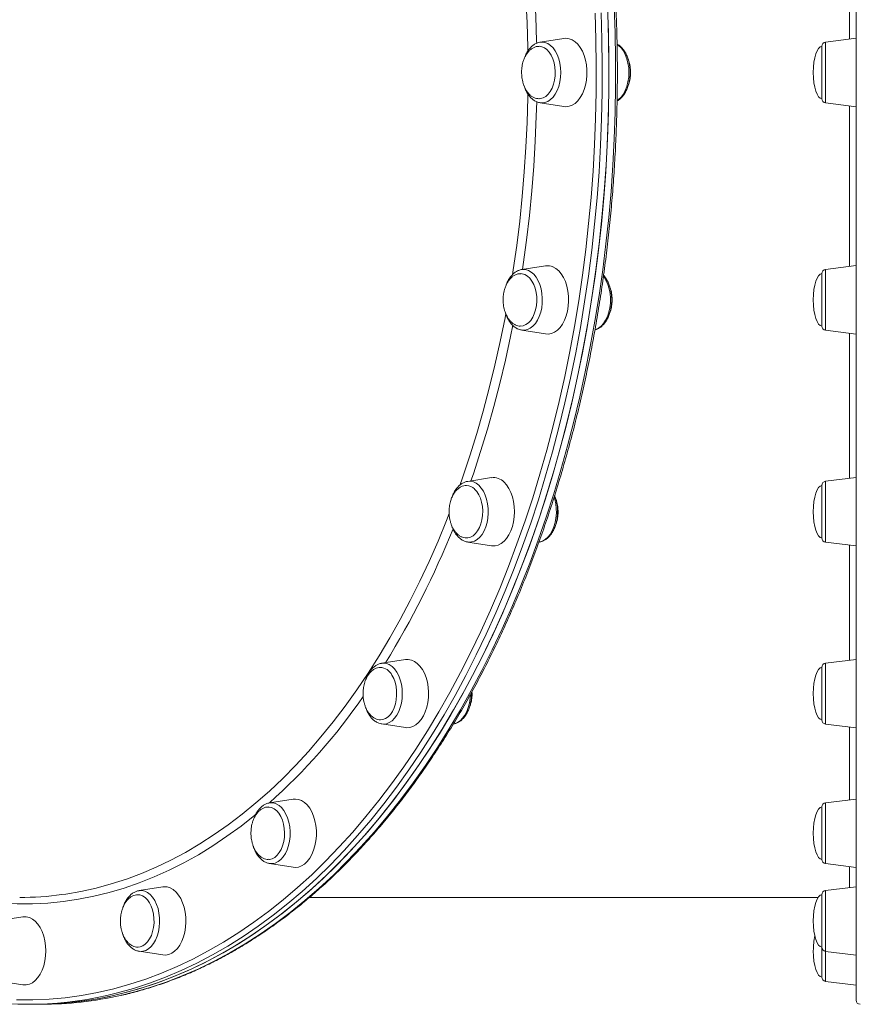
# Model space of a CAD drawing. Units: millimetres. Extents: x -12956 to 31486, y -5661 to 8434.
# Drawn here: x -3473 to -3079, y 1300 to 1760 of the extents above; entities that cross this region are included whole.
import ezdxf

# ---------------------------------------------------------------- set-up
doc = ezdxf.new("R2010")
doc.units = ezdxf.units.MM

msp = doc.modelspace()

# ---------------------------------------------------------------- linework, layer by layer
at = {"color": 7, "linetype": 'Continuous', "lineweight": 15}
for p, q in [((-3081.06, 1301.65), (-3081.06, 2169.65)), ((-3217.79, 1751.58), (-3228.9, 1749.83)), ((-3081.06, 1751.65), (-3095.31, 1749.9)), ((-3097.06, 1735.65), (-3097.06, 1747.92)), ((-3097.06, 1723.38), (-3097.06, 1735.65)), ((-3228.9, 1721.46), (-3217.79, 1719.72)), ((-3095.31, 1721.4), (-3081.06, 1719.65)), ((-3226.43, 1645.2), (-3237.54, 1643.46)), ((-3081.06, 1645.28), (-3095.31, 1643.53)), ((-3237.38, 1643.48), (-3237.54, 1643.46)), ((-3097.06, 1626.1), (-3097.06, 1641.54)), ((-3097.06, 1617.01), (-3097.06, 1626.1)), ((-3237.54, 1615.09), (-3226.43, 1613.35)), ((-3095.31, 1615.02), (-3081.06, 1613.28)), ((-3251.74, 1546.08), (-3262.85, 1544.34)), ((-3081.06, 1546.15), (-3095.31, 1544.4)), ((-3097.06, 1524.02), (-3097.06, 1542.42)), ((-3097.06, 1517.88), (-3097.06, 1524.02)), ((-3262.85, 1515.96), (-3251.74, 1514.22)), ((-3229.52, 1515.93), (-3229.28, 1515.97)), ((-3095.31, 1515.9), (-3081.06, 1514.15)), ((-3292, 1460.96), (-3303.12, 1459.21)), ((-3081.06, 1461.03), (-3095.31, 1459.28)), ((-3303.12, 1459.21), (-3303.23, 1459.2)), ((-3097.06, 1436.36), (-3097.06, 1457.3)), ((-3260.82, 1445.03), (-3260.87, 1445.93)), ((-3097.06, 1432.76), (-3097.06, 1436.36)), ((-3303.3, 1430.88), (-3303.12, 1430.84)), ((-3303.12, 1430.84), (-3292, 1429.1)), ((-3095.31, 1430.78), (-3081.06, 1429.03)), ((-3355.59, 1393.9), (-3355.84, 1393.85)), ((-3344.48, 1395.64), (-3355.59, 1393.9)), ((-3097.06, 1369.09), (-3097.06, 1391.98)), ((-3081.06, 1395.71), (-3095.31, 1393.96)), ((-3097.06, 1367.45), (-3097.06, 1369.09)), ((-3355.59, 1365.53), (-3344.48, 1363.79)), ((-3095.31, 1365.46), (-3081.06, 1363.71)), ((-3405.59, 1354.58), (-3416.7, 1352.84)), ((-3081.06, 1354.65), (-3095.31, 1352.91)), ((-3097.06, 1326.81), (-3097.06, 1350.92)), ((-3336.98, 1349.65), (-3098.83, 1349.65)), ((-3471.17, 1340.58), (-3482.28, 1338.84)), ((-3416.7, 1324.47), (-3405.59, 1322.73)), ((-3097.06, 1326.39), (-3097.06, 1326.81)), ((-3097.06, 1312.38), (-3097.06, 1326.39)), ((-3095.31, 1324.4), (-3081.06, 1322.65)), ((-3482.28, 1310.47), (-3471.17, 1308.72)), ((-3095.31, 1310.4), (-3081.06, 1308.65)), ((-3468.64, 1299.65), (-3465.49, 1299.65)), ((-3465.49, 1299.65), (-3462.34, 1299.65))]:
    msp.add_line(p, q, dxfattribs=at)
at = {"color": 8, "linetype": 'Continuous', "lineweight": 15}
for p, q in [((-3095.31, 1749.9), (-3095.31, 1721.4)), ((-3095.31, 1643.53), (-3095.31, 1615.02)), ((-3095.31, 1544.4), (-3095.31, 1515.9)), ((-3095.31, 1459.28), (-3095.31, 1430.78)), ((-3095.31, 1393.96), (-3095.31, 1365.46)), ((-3095.31, 1352.91), (-3095.31, 1324.4)), ((-3095.31, 1324.4), (-3095.31, 1310.4))]:
    msp.add_line(p, q, dxfattribs=at)
at = {"color": 8, "linetype": 'Continuous', "lineweight": 15, "flags": 128}
for points in [[(-3234.7, 1745.54), (-3234.73, 1747.31), (-3235.05, 1758.96), (-3235.6, 1770.58), (-3236.35, 1782.18), (-3237.33, 1793.73), (-3238.52, 1805.23), (-3239.92, 1816.66), (-3241.53, 1828.03), (-3241.89, 1830.37)], [(-3237.23, 1827.79), (-3236.08, 1819.77), (-3234.63, 1808.31), (-3233.39, 1796.79), (-3232.36, 1785.22), (-3231.55, 1773.6), (-3230.96, 1761.94), (-3230.58, 1750.26), (-3230.55, 1749.29)], [(-3425.37, 1303.8), (-3418.6, 1305.46), (-3411.08, 1307.65), (-3403.6, 1310.19), (-3396.17, 1313.07), (-3388.79, 1316.29), (-3381.47, 1319.86), (-3374.21, 1323.75), (-3367.03, 1327.98), (-3359.93, 1332.54), (-3352.9, 1337.43), (-3345.97, 1342.64), (-3339.13, 1348.16), (-3332.39, 1354), (-3325.75, 1360.15), (-3319.23, 1366.6), (-3312.82, 1373.35), (-3306.53, 1380.39), (-3300.36, 1387.72), (-3294.33, 1395.33), (-3288.44, 1403.21), (-3282.68, 1411.36), (-3277.07, 1419.78), (-3271.61, 1428.45), (-3266.3, 1437.37), (-3261.16, 1446.53), (-3256.17, 1455.92), (-3251.35, 1465.54), (-3246.7, 1475.38), (-3242.23, 1485.43), (-3237.93, 1495.68), (-3233.82, 1506.13), (-3229.89, 1516.76), (-3226.15, 1527.56), (-3222.6, 1538.54), (-3219.24, 1549.68), (-3216.08, 1560.96), (-3213.11, 1572.39), (-3210.35, 1583.94), (-3207.8, 1595.63), (-3205.45, 1607.42), (-3203.3, 1619.32), (-3201.37, 1631.31), (-3199.65, 1643.39), (-3198.14, 1655.54), (-3196.84, 1667.75), (-3195.76, 1680.02), (-3194.89, 1692.34), (-3194.24, 1704.69), (-3193.8, 1717.06), (-3193.59, 1729.45), (-3193.59, 1741.85), (-3193.8, 1754.24), (-3194.24, 1766.61)], [(-3474.02, 1301.69), (-3466.42, 1301.69), (-3458.81, 1302.05), (-3451.22, 1302.75), (-3443.64, 1303.8), (-3436.08, 1305.2), (-3428.55, 1306.95), (-3421.06, 1309.04), (-3413.6, 1311.48), (-3406.19, 1314.26), (-3398.83, 1317.38), (-3391.53, 1320.85), (-3384.29, 1324.64), (-3377.12, 1328.77), (-3370.03, 1333.23), (-3363.02, 1338.01), (-3356.09, 1343.11), (-3349.26, 1348.53), (-3342.53, 1354.27), (-3335.89, 1360.31), (-3329.37, 1366.66), (-3322.96, 1373.3), (-3316.67, 1380.24), (-3310.5, 1387.46), (-3304.47, 1394.97), (-3298.56, 1402.75), (-3292.8, 1410.8), (-3287.18, 1419.11), (-3281.7, 1427.68), (-3276.38, 1436.49), (-3271.22, 1445.55), (-3266.22, 1454.85), (-3261.38, 1464.37), (-3256.71, 1474.11), (-3252.21, 1484.06), (-3247.89, 1494.21), (-3243.75, 1504.56), (-3239.79, 1515.1), (-3236.02, 1525.81), (-3232.43, 1536.7), (-3229.04, 1547.74), (-3225.85, 1558.94), (-3222.85, 1570.28), (-3220.05, 1581.75), (-3217.46, 1593.35), (-3215.06, 1605.06), (-3212.88, 1616.88), (-3210.9, 1628.79), (-3209.13, 1640.8), (-3207.58, 1652.87), (-3206.23, 1665.02), (-3205.1, 1677.22), (-3204.19, 1689.47), (-3203.48, 1701.75), (-3203, 1714.07), (-3202.73, 1726.4), (-3202.67, 1738.73), (-3202.83, 1751.07), (-3203.21, 1763.39)], [(-3200.41, 1763.52), (-3200.03, 1751.14), (-3199.86, 1738.75), (-3199.92, 1726.35), (-3200.19, 1713.97), (-3200.68, 1701.6), (-3201.38, 1689.25), (-3202.31, 1676.95), (-3203.44, 1664.69), (-3204.79, 1652.49), (-3206.36, 1640.36), (-3208.13, 1628.3), (-3210.12, 1616.33), (-3212.31, 1604.46), (-3214.72, 1592.69), (-3217.32, 1581.04), (-3220.14, 1569.52), (-3223.15, 1558.12), (-3226.36, 1546.88), (-3229.76, 1535.78), (-3233.36, 1524.85), (-3237.15, 1514.08), (-3241.13, 1503.5), (-3245.29, 1493.1), (-3249.63, 1482.9), (-3254.15, 1472.9), (-3258.84, 1463.12), (-3263.7, 1453.55), (-3268.73, 1444.22), (-3273.91, 1435.12), (-3279.26, 1426.26), (-3284.76, 1417.65), (-3290.41, 1409.3), (-3296.2, 1401.21), (-3302.13, 1393.4), (-3308.19, 1385.86), (-3314.39, 1378.6), (-3320.71, 1371.63), (-3327.15, 1364.96), (-3333.7, 1358.58), (-3340.36, 1352.51), (-3347.13, 1346.75), (-3353.99, 1341.3), (-3360.95, 1336.18), (-3367.99, 1331.37), (-3375.12, 1326.89), (-3382.32, 1322.75), (-3389.59, 1318.93), (-3396.93, 1315.46), (-3404.32, 1312.32), (-3411.76, 1309.52), (-3419.25, 1307.07), (-3426.79, 1304.97), (-3431.72, 1303.78)], [(-3228.9, 1721.46), (-3228.06, 1721.4), (-3226.69, 1721.57), (-3225.35, 1722.1), (-3224.07, 1722.95), (-3222.9, 1724.12), (-3221.85, 1725.57), (-3220.95, 1727.27), (-3220.23, 1729.18), (-3219.7, 1731.25), (-3219.38, 1733.42), (-3219.27, 1735.65), (-3219.38, 1737.88), (-3219.7, 1740.05), (-3220.23, 1742.12), (-3220.95, 1744.03), (-3221.85, 1745.73), (-3222.9, 1747.18), (-3224.07, 1748.35), (-3225.35, 1749.2), (-3226.69, 1749.73), (-3228.06, 1749.9), (-3228.9, 1749.83)], [(-3192.88, 1722.44), (-3192.19, 1722.95), (-3191.02, 1724.12), (-3189.97, 1725.58), (-3189.07, 1727.28), (-3188.35, 1729.18), (-3187.83, 1731.25), (-3187.5, 1733.42), (-3187.4, 1735.65), (-3187.5, 1737.88), (-3187.83, 1740.06), (-3188.35, 1742.12), (-3189.07, 1744.03), (-3189.97, 1745.73), (-3191.02, 1747.18), (-3192.19, 1748.35), (-3192.9, 1748.87)], [(-3241.88, 1641.02), (-3241.53, 1643.27), (-3239.92, 1654.64), (-3238.52, 1666.07), (-3237.33, 1677.57), (-3236.35, 1689.12), (-3235.6, 1700.72), (-3235.05, 1712.34), (-3234.73, 1723.99), (-3234.7, 1725.7)], [(-3230.55, 1722.01), (-3230.74, 1715.19), (-3231.23, 1703.53), (-3231.93, 1691.89), (-3232.85, 1680.29), (-3233.98, 1668.74), (-3235.33, 1657.25), (-3236.89, 1645.84), (-3237.23, 1643.51)], [(-3237.54, 1615.09), (-3236.23, 1615.04), (-3234.87, 1615.34), (-3233.55, 1615.97), (-3232.3, 1616.93), (-3231.16, 1618.2), (-3230.16, 1619.74), (-3229.33, 1621.51), (-3228.67, 1623.48), (-3228.21, 1625.59), (-3227.96, 1627.79), (-3227.92, 1630.02), (-3228.1, 1632.24), (-3228.49, 1634.38), (-3229.09, 1636.4), (-3229.87, 1638.24), (-3230.81, 1639.87), (-3231.91, 1641.23), (-3233.12, 1642.29), (-3234.42, 1643.04), (-3235.78, 1643.45), (-3237.15, 1643.51), (-3237.38, 1643.48)], [(-3266.61, 1542.34), (-3265.31, 1546.03), (-3261.88, 1556.27), (-3258.63, 1566.67), (-3255.58, 1577.23), (-3252.73, 1587.93), (-3250.08, 1598.77), (-3247.64, 1609.74), (-3245.39, 1620.81), (-3245, 1622.89)], [(-3241.76, 1617.39), (-3242.82, 1612.11), (-3245.21, 1601.08), (-3247.81, 1590.17), (-3250.61, 1579.39), (-3253.6, 1568.75), (-3256.79, 1558.27), (-3260.17, 1547.94), (-3261.33, 1544.57)], [(-3262.85, 1515.96), (-3262.47, 1515.92), (-3261.09, 1515.98), (-3259.73, 1516.38), (-3258.43, 1517.13), (-3257.22, 1518.2), (-3256.13, 1519.56), (-3255.18, 1521.18), (-3254.4, 1523.02), (-3253.8, 1525.04), (-3253.41, 1527.19), (-3253.23, 1529.4), (-3253.27, 1531.64), (-3253.52, 1533.84), (-3253.98, 1535.95), (-3254.64, 1537.91), (-3255.48, 1539.69), (-3256.48, 1541.23), (-3257.61, 1542.49), (-3258.86, 1543.45), (-3260.18, 1544.09), (-3261.55, 1544.38), (-3262.85, 1544.34)], [(-3229.28, 1515.97), (-3229.21, 1515.98), (-3227.85, 1516.39), (-3226.55, 1517.13), (-3225.34, 1518.2), (-3224.25, 1519.56), (-3223.3, 1521.18), (-3222.52, 1523.03), (-3221.92, 1525.04), (-3221.53, 1527.19), (-3221.35, 1529.41), (-3221.39, 1531.64), (-3221.64, 1533.84), (-3222.1, 1535.95), (-3222.38, 1536.88)], [(-3452.85, 1350.98), (-3451.05, 1351.23), (-3443.9, 1352.46), (-3436.78, 1354.05), (-3429.69, 1355.97), (-3422.64, 1358.25), (-3415.63, 1360.87), (-3408.68, 1363.83), (-3401.79, 1367.13), (-3394.96, 1370.76), (-3388.2, 1374.73), (-3381.52, 1379.03), (-3374.92, 1383.66), (-3368.41, 1388.6), (-3361.99, 1393.86), (-3355.68, 1399.44), (-3349.47, 1405.32), (-3343.38, 1411.5), (-3337.4, 1417.98), (-3331.55, 1424.75), (-3325.83, 1431.8), (-3320.23, 1439.13), (-3314.78, 1446.73), (-3309.48, 1454.59), (-3304.32, 1462.71), (-3299.31, 1471.08), (-3294.46, 1479.68), (-3289.78, 1488.53), (-3285.26, 1497.6), (-3280.91, 1506.88), (-3276.74, 1516.38), (-3272.75, 1526.07), (-3271.49, 1529.26)], [(-3303.12, 1430.84), (-3302.27, 1430.78), (-3300.9, 1430.95), (-3299.56, 1431.48), (-3298.28, 1432.33), (-3297.11, 1433.5), (-3296.06, 1434.95), (-3295.16, 1436.65), (-3294.44, 1438.56), (-3293.92, 1440.63), (-3293.59, 1442.8), (-3293.49, 1445.03), (-3293.59, 1447.26), (-3293.92, 1449.43), (-3294.44, 1451.5), (-3295.16, 1453.41), (-3296.06, 1455.11), (-3297.11, 1456.56), (-3298.28, 1457.73), (-3299.56, 1458.58), (-3300.9, 1459.1), (-3302.27, 1459.28), (-3303.12, 1459.21)], [(-3355.59, 1365.53), (-3354.29, 1365.48), (-3352.92, 1365.77), (-3351.6, 1366.41), (-3350.35, 1367.37), (-3349.22, 1368.64), (-3348.22, 1370.18), (-3347.38, 1371.95), (-3346.72, 1373.92), (-3346.26, 1376.03), (-3346.01, 1378.22), (-3345.97, 1380.46), (-3346.15, 1382.68), (-3346.54, 1384.82), (-3347.14, 1386.84), (-3347.92, 1388.68), (-3348.87, 1390.3), (-3349.96, 1391.67), (-3351.17, 1392.73), (-3352.47, 1393.48), (-3353.83, 1393.89), (-3355.21, 1393.95), (-3355.59, 1393.9)], [(-3361.94, 1388.56), (-3362.47, 1388.12), (-3368.96, 1383.03), (-3375.54, 1378.25), (-3382.21, 1373.8), (-3388.95, 1369.67), (-3395.77, 1365.87), (-3402.66, 1362.41), (-3409.6, 1359.28), (-3416.6, 1356.5), (-3423.65, 1354.05), (-3430.75, 1351.96), (-3437.87, 1350.2), (-3445.03, 1348.8), (-3452.21, 1347.75), (-3459.41, 1347.05), (-3466.61, 1346.69), (-3473.82, 1346.69), (-3481.03, 1347.05), (-3488.23, 1347.75), (-3495.41, 1348.8), (-3499.94, 1349.65)], [(-3416.7, 1324.47), (-3416.32, 1324.42), (-3414.94, 1324.48), (-3413.58, 1324.89), (-3412.28, 1325.64), (-3411.07, 1326.7), (-3409.98, 1328.06), (-3409.03, 1329.69), (-3408.25, 1331.53), (-3407.65, 1333.55), (-3407.26, 1335.69), (-3407.08, 1337.91), (-3407.12, 1340.14), (-3407.37, 1342.34), (-3407.83, 1344.45), (-3408.49, 1346.42), (-3409.33, 1348.19), (-3410.33, 1349.73), (-3411.46, 1351), (-3412.71, 1351.96), (-3414.03, 1352.59), (-3415.4, 1352.89), (-3416.7, 1352.84)]]:
    msp.add_lwpolyline(points, dxfattribs=at)
at = {"color": 7, "linetype": 'Continuous', "lineweight": 15, "flags": 128}
for points in [[(-3465.49, 1299.65), (-3459.76, 1299.75), (-3452.13, 1300.19), (-3444.5, 1300.98), (-3436.89, 1302.13), (-3429.31, 1303.62), (-3421.75, 1305.46), (-3414.23, 1307.65), (-3406.75, 1310.19), (-3399.32, 1313.07), (-3391.94, 1316.29), (-3384.62, 1319.86), (-3377.36, 1323.75), (-3370.18, 1327.98), (-3363.08, 1332.54), (-3356.05, 1337.43), (-3349.12, 1342.64), (-3342.28, 1348.16), (-3335.54, 1354), (-3328.9, 1360.15), (-3322.38, 1366.6), (-3315.97, 1373.35), (-3309.68, 1380.39), (-3303.51, 1387.72), (-3297.48, 1395.33), (-3291.59, 1403.21), (-3285.83, 1411.36), (-3280.22, 1419.78), (-3274.76, 1428.45), (-3269.45, 1437.37), (-3264.3, 1446.53), (-3259.32, 1455.92), (-3254.5, 1465.54), (-3249.85, 1475.38), (-3245.38, 1485.43), (-3241.08, 1495.68), (-3236.97, 1506.13), (-3233.04, 1516.76), (-3229.3, 1527.56), (-3225.74, 1538.54), (-3222.39, 1549.68), (-3219.23, 1560.96), (-3216.26, 1572.39), (-3213.5, 1583.94), (-3210.95, 1595.63), (-3208.6, 1607.42), (-3206.45, 1619.32), (-3204.52, 1631.31), (-3202.8, 1643.39), (-3201.29, 1655.54), (-3199.99, 1667.75), (-3198.91, 1680.02), (-3198.04, 1692.34), (-3197.39, 1704.69), (-3196.95, 1717.06), (-3196.74, 1729.45), (-3196.74, 1741.85), (-3196.95, 1754.24), (-3197.39, 1766.61)], [(-3197.26, 1763.52), (-3196.88, 1751.14), (-3196.72, 1738.75), (-3196.77, 1726.35), (-3197.04, 1713.97), (-3197.53, 1701.6), (-3198.23, 1689.25), (-3199.16, 1676.95), (-3200.29, 1664.69), (-3201.64, 1652.49), (-3203.21, 1640.36), (-3204.98, 1628.3), (-3206.97, 1616.33), (-3209.16, 1604.46), (-3211.57, 1592.69), (-3214.18, 1581.04), (-3216.99, 1569.52), (-3220, 1558.12), (-3223.21, 1546.88), (-3226.61, 1535.78), (-3230.21, 1524.85), (-3234, 1514.08), (-3237.98, 1503.5), (-3242.14, 1493.1), (-3246.48, 1482.9), (-3251, 1472.9), (-3255.69, 1463.12), (-3260.55, 1453.55), (-3265.58, 1444.22), (-3270.77, 1435.12), (-3276.11, 1426.26), (-3281.61, 1417.65), (-3287.26, 1409.3), (-3293.05, 1401.21), (-3298.98, 1393.4), (-3305.04, 1385.86), (-3311.24, 1378.6), (-3317.56, 1371.63), (-3324, 1364.96), (-3330.55, 1358.58), (-3337.21, 1352.51), (-3343.98, 1346.75), (-3350.84, 1341.3), (-3357.8, 1336.18), (-3364.84, 1331.37), (-3371.97, 1326.89), (-3379.17, 1322.75), (-3386.44, 1318.93), (-3393.78, 1315.46), (-3401.17, 1312.32), (-3408.61, 1309.52), (-3416.11, 1307.07), (-3423.64, 1304.97), (-3431.2, 1303.21), (-3438.79, 1301.81), (-3446.41, 1300.75), (-3454.04, 1300.05), (-3461.67, 1299.69), (-3465.49, 1299.65)], [(-3217.79, 1751.58), (-3216.84, 1751.65), (-3215.37, 1751.47), (-3213.94, 1750.94), (-3212.57, 1750.07), (-3211.29, 1748.87), (-3210.14, 1747.38), (-3209.13, 1745.63), (-3208.3, 1743.65), (-3207.66, 1741.5), (-3207.23, 1739.21), (-3207.01, 1736.85), (-3207.01, 1734.45), (-3207.23, 1732.09), (-3207.66, 1729.8), (-3208.3, 1727.65), (-3209.13, 1725.67), (-3210.14, 1723.92), (-3211.29, 1722.43), (-3212.57, 1721.23), (-3213.94, 1720.36), (-3215.37, 1719.83), (-3216.84, 1719.65), (-3217.79, 1719.72)], [(-3229.44, 1747.92), (-3228.16, 1747.74), (-3226.92, 1747.22), (-3225.76, 1746.36), (-3224.69, 1745.19), (-3223.77, 1743.75), (-3223, 1742.08), (-3222.43, 1740.22), (-3222.05, 1738.23), (-3221.89, 1736.17), (-3221.94, 1734.09), (-3222.21, 1732.06), (-3222.69, 1730.13), (-3223.36, 1728.36), (-3224.21, 1726.79), (-3225.21, 1725.49), (-3226.33, 1724.47), (-3227.54, 1723.78), (-3228.8, 1723.43), (-3229.24, 1723.39)], [(-3236.12, 1641.12), (-3234.91, 1640.42), (-3233.8, 1639.39), (-3232.81, 1638.07), (-3231.97, 1636.5), (-3231.3, 1634.72), (-3230.83, 1632.78), (-3230.57, 1630.75), (-3230.52, 1628.67), (-3230.7, 1626.61), (-3231.08, 1624.62), (-3231.67, 1622.77), (-3232.44, 1621.11), (-3233.37, 1619.68), (-3234.44, 1618.52), (-3235.61, 1617.68), (-3236.85, 1617.17), (-3238.08, 1617.01)], [(-3237.92, 1641.54), (-3237.38, 1641.49), (-3236.12, 1641.12)], [(-3222.93, 1644.73), (-3221.53, 1643.94), (-3220.23, 1642.82), (-3219.04, 1641.4), (-3218, 1639.71), (-3217.13, 1637.79), (-3216.44, 1635.67), (-3215.95, 1633.42), (-3215.68, 1631.07), (-3215.62, 1628.68), (-3215.79, 1626.3), (-3216.17, 1623.99), (-3216.76, 1621.8), (-3217.54, 1619.77), (-3218.5, 1617.96), (-3219.62, 1616.4), (-3220.87, 1615.13), (-3222.22, 1614.17), (-3223.64, 1613.55), (-3225.11, 1613.29), (-3226.43, 1613.35)], [(-3203.23, 1615.26), (-3202.99, 1615.34), (-3201.67, 1615.97), (-3200.42, 1616.94), (-3199.29, 1618.2), (-3198.29, 1619.74), (-3197.45, 1621.52), (-3196.79, 1623.48), (-3196.33, 1625.59), (-3196.08, 1627.79), (-3196.04, 1630.02), (-3196.22, 1632.24), (-3196.61, 1634.38), (-3197.21, 1636.4), (-3197.99, 1638.25), (-3198.94, 1639.87), (-3199.27, 1640.33)], [(-3245.86, 1544.01), (-3244.64, 1542.66), (-3243.56, 1541.03), (-3242.64, 1539.16), (-3241.9, 1537.09), (-3241.37, 1534.87), (-3241.04, 1532.53), (-3240.93, 1530.15), (-3241.04, 1527.77), (-3241.37, 1525.43), (-3241.9, 1523.21), (-3242.64, 1521.14), (-3243.56, 1519.27), (-3244.64, 1517.64), (-3245.86, 1516.29), (-3247.19, 1515.26), (-3248.6, 1514.55), (-3250.05, 1514.19), (-3251.53, 1514.19), (-3251.74, 1514.22)], [(-3259.61, 1540.77), (-3258.56, 1539.58), (-3257.64, 1538.12), (-3256.89, 1536.43), (-3256.33, 1534.56), (-3255.97, 1532.56), (-3255.83, 1530.5), (-3255.9, 1528.42), (-3256.19, 1526.39), (-3256.69, 1524.47), (-3257.37, 1522.72), (-3258.23, 1521.18), (-3259.24, 1519.89), (-3260.37, 1518.9), (-3261.59, 1518.24), (-3262.85, 1517.91), (-3263.58, 1517.89)], [(-3292, 1460.96), (-3290.69, 1461.02), (-3289.22, 1460.75), (-3287.8, 1460.13), (-3286.45, 1459.18), (-3285.2, 1457.9), (-3284.08, 1456.34)], [(-3284.08, 1456.34), (-3283.12, 1454.53), (-3282.34, 1452.51), (-3281.75, 1450.31), (-3281.36, 1448), (-3281.2, 1445.63), (-3281.25, 1443.24), (-3281.53, 1440.89), (-3282.02, 1438.63), (-3282.7, 1436.52), (-3283.58, 1434.59), (-3284.62, 1432.9), (-3285.81, 1431.48), (-3287.11, 1430.36), (-3288.5, 1429.57), (-3289.95, 1429.13), (-3291.43, 1429.04), (-3292, 1429.1)], [(-3298.31, 1453.7), (-3297.48, 1452.11), (-3296.83, 1450.32), (-3296.38, 1448.37), (-3296.14, 1446.33), (-3296.11, 1444.25), (-3296.3, 1442.19), (-3296.7, 1440.22), (-3297.3, 1438.38), (-3298.09, 1436.73), (-3299.03, 1435.32), (-3300.11, 1434.2), (-3301.29, 1433.38), (-3302.53, 1432.9), (-3303.62, 1432.76)], [(-3269.43, 1430.86), (-3269.02, 1430.96), (-3267.68, 1431.48), (-3266.4, 1432.33), (-3265.23, 1433.5), (-3264.18, 1434.95), (-3263.28, 1436.65), (-3262.56, 1438.56), (-3262.04, 1440.63), (-3261.71, 1442.8), (-3261.62, 1444.37)], [(-3356.18, 1391.98), (-3355.92, 1391.97), (-3354.64, 1391.74), (-3353.41, 1391.16), (-3352.26, 1390.25), (-3351.21, 1389.04), (-3350.31, 1387.55), (-3349.58, 1385.85)], [(-3344.48, 1395.64), (-3343.53, 1395.71), (-3342.06, 1395.54), (-3340.62, 1395), (-3339.25, 1394.13), (-3337.98, 1392.93), (-3336.82, 1391.44), (-3335.82, 1389.69), (-3334.99, 1387.71)], [(-3334.99, 1387.71), (-3334.35, 1385.56), (-3333.92, 1383.27), (-3333.7, 1380.91), (-3333.7, 1378.52), (-3333.92, 1376.15), (-3334.35, 1373.87), (-3334.99, 1371.71), (-3335.82, 1369.74), (-3336.82, 1367.99), (-3337.98, 1366.49), (-3339.25, 1365.3), (-3340.62, 1364.42), (-3342.06, 1363.89), (-3343.53, 1363.71), (-3344.48, 1363.79)], [(-3349.58, 1385.85), (-3349.04, 1383.96), (-3348.7, 1381.96), (-3348.57, 1379.89), (-3348.66, 1377.81), (-3348.96, 1375.79), (-3349.48, 1373.88), (-3350.18, 1372.14), (-3351.05, 1370.62), (-3352.07, 1369.36), (-3353.21, 1368.4), (-3354.43, 1367.76), (-3355.7, 1367.47), (-3355.97, 1367.45)], [(-3355.71, 1365.55), (-3355.67, 1365.54), (-3355.59, 1365.53)], [(-3405.59, 1354.58), (-3405.01, 1354.64), (-3403.54, 1354.55), (-3402.09, 1354.11), (-3400.7, 1353.32), (-3399.39, 1352.2), (-3398.21, 1350.78), (-3397.16, 1349.09), (-3396.29, 1347.17), (-3395.6, 1345.05), (-3395.11, 1342.8)], [(-3417.05, 1350.92), (-3416.33, 1350.83), (-3415.08, 1350.41), (-3413.88, 1349.65), (-3412.79, 1348.57), (-3411.82, 1347.2), (-3411, 1345.6), (-3410.37, 1343.79), (-3409.93, 1341.83)], [(-3409.93, 1341.83), (-3409.71, 1339.78), (-3409.7, 1337.7), (-3409.91, 1335.65), (-3410.33, 1333.68), (-3410.94, 1331.86), (-3411.74, 1330.23), (-3412.7, 1328.84), (-3413.79, 1327.74), (-3414.97, 1326.95), (-3416.22, 1326.5), (-3417.1, 1326.39)], [(-3395.11, 1342.8), (-3394.84, 1340.45), (-3394.78, 1338.06), (-3394.95, 1335.68), (-3395.33, 1333.37), (-3395.92, 1331.18), (-3396.7, 1329.15), (-3397.67, 1327.34), (-3398.78, 1325.78), (-3400.03, 1324.51), (-3401.38, 1323.55), (-3402.81, 1322.93), (-3404.27, 1322.67), (-3405.59, 1322.73)], [(-3471.17, 1340.58), (-3470.96, 1340.61), (-3469.48, 1340.61), (-3468.02, 1340.25), (-3466.61, 1339.54), (-3465.29, 1338.51), (-3464.07, 1337.16), (-3462.99, 1335.53), (-3462.07, 1333.66), (-3461.33, 1331.59), (-3460.79, 1329.37), (-3460.46, 1327.04), (-3460.35, 1324.65)], [(-3460.35, 1324.65), (-3460.46, 1322.27), (-3460.79, 1319.93), (-3461.33, 1317.71), (-3462.07, 1315.64), (-3462.99, 1313.77), (-3464.07, 1312.14), (-3465.29, 1310.79), (-3466.61, 1309.76), (-3468.02, 1309.05), (-3469.48, 1308.7), (-3470.96, 1308.7), (-3471.17, 1308.72)]]:
    msp.add_lwpolyline(points, dxfattribs=at)
at = {"color": 7, "linetype": 'Continuous', "lineweight": 15}
for centre, radius, start, end in [((-3095.06, 1747.92), 2, 97.0001, 180.0001), ((-3095.06, 1723.38), 2, 180.0001, 263.0001), ((-3225.47, 1639.03), 6.24, 65.8988, 98.775), ((-3095.06, 1641.54), 2, 97.0001, 180.0001), ((-3095.06, 1617.01), 2, 180.0001, 263.0001), ((-3250.86, 1539.17), 6.96, 43.9964, 97.2247), ((-3095.06, 1542.42), 2, 97.0001, 180.0001), ((-3263.51, 1536.97), 5.45, 44.2544, 88.2562), ((-3095.06, 1517.88), 2, 180.0001, 263.0001), ((-3304.15, 1450.75), 6.54, 26.7832, 87.3696), ((-3095.06, 1457.3), 2, 97.0001, 180.0001), ((-3095.06, 1432.76), 2, 180.0001, 263.0001), ((-3095.06, 1391.98), 2, 97.0001, 180.0001), ((-3095.06, 1367.45), 2, 180.0001, 263.0001), ((-3472.6, 1497.12), 147.47, 270.0096, 277.6984), ((-3095.06, 1350.92), 2, 97.0001, 180.0001), ((-3095.06, 1326.39), 2, 180.0001, 263.0001), ((-3095.06, 1312.38), 2, 180.0001, 263.0001), ((-3468.64, 1466.99), 167.33, 257.1136, 282.7486), ((-3462.49, 1467.92), 168.27, 270.049, 282.7436), ((-3079.06, 1301.65), 2, 180.0001, 270.0001)]:
    msp.add_arc(centre, radius, start, end, dxfattribs=at)
at = {"color": 8, "linetype": 'Continuous', "lineweight": 15}
for centre, radius, start, end in [((-3651.17, 1675.04), 410.92, 328.3627, 338.1642), ((-3543.77, 1604.1), 282.07, 311.8196, 325.3529)]:
    msp.add_arc(centre, radius, start, end, dxfattribs=at)
at = {"color": 7, "linetype": 'Continuous', "lineweight": 15}
for centre, major_axis, start_param, end_param in [((-3097.06, 1735.65), (0, 12.27), 0, 1.570796), ((-3097.06, 1735.65), (0, -12.27), 4.712389, 6.283185), ((-3097.06, 1629.28), (0, 12.27), 0, 1.570796), ((-3097.06, 1629.28), (0, -12.27), 4.712389, 6.283185), ((-3097.06, 1530.15), (0, 12.27), 0, 1.570796), ((-3097.06, 1530.15), (0, -12.27), 4.712389, 6.283185), ((-3097.06, 1445.03), (0, 12.27), 0, 1.570796), ((-3097.06, 1445.03), (0, -12.27), 4.712389, 6.283185), ((-3097.06, 1379.71), (0, 12.27), 0, 1.570796), ((-3097.06, 1379.71), (0, -12.27), 4.712389, 6.283185), ((-3097.06, 1338.65), (0, 12.27), 0, 1.570796), ((-3097.06, 1338.65), (0, -12.27), 4.712389, 6.283185), ((-3097.06, 1324.65), (0, 12.27), 0.963243, 1.570796), ((-3097.06, 1324.65), (0, -12.27), 4.712389, 6.283185)]:
    msp.add_ellipse(centre, major_axis=major_axis, ratio=0.326105, start_param=start_param, end_param=end_param, dxfattribs=at)
for points, knots in [([(-3425.1, 1303.83), (-3424.96, 1303.86), (-3422.42, 1304.38), (-3417.5, 1305.69), (-3410.35, 1307.77), (-3403.24, 1310.19), (-3396.18, 1312.91), (-3389.16, 1315.95), (-3382.2, 1319.28), (-3375.29, 1322.92), (-3368.45, 1326.86), (-3361.67, 1331.1), (-3354.97, 1335.63), (-3348.35, 1340.45), (-3341.8, 1345.56), (-3335.35, 1350.95), (-3328.99, 1356.62), (-3322.72, 1362.56), (-3316.56, 1368.78), (-3310.5, 1375.26), (-3304.56, 1382), (-3298.73, 1389), (-3293.01, 1396.26), (-3287.42, 1403.75), (-3281.96, 1411.49), (-3276.63, 1419.47), (-3271.44, 1427.67), (-3266.38, 1436.09), (-3261.47, 1444.74), (-3256.7, 1453.59), (-3252.08, 1462.65), (-3247.61, 1471.9), (-3243.31, 1481.35), (-3239.15, 1490.98), (-3235.17, 1500.79), (-3231.34, 1510.76), (-3227.69, 1520.9), (-3224.2, 1531.2), (-3220.89, 1541.64), (-3217.75, 1552.22), (-3214.79, 1562.94), (-3212, 1573.78), (-3209.4, 1584.74), (-3206.99, 1595.8), (-3204.75, 1606.97), (-3202.71, 1618.23), (-3200.85, 1629.58), (-3199.18, 1641), (-3197.7, 1652.49), (-3196.42, 1664.04), (-3195.32, 1675.64), (-3194.42, 1687.29), (-3193.71, 1698.97), (-3193.2, 1710.68), (-3192.88, 1722.4), (-3192.76, 1734.14), (-3192.83, 1745.88), (-3193.1, 1757.6), (-3193.56, 1769.32), (-3194.22, 1781.01), (-3195.07, 1792.66), (-3196.12, 1804.28), (-3197.35, 1815.84), (-3198.78, 1827.35), (-3200.4, 1838.79), (-3202.21, 1850.16), (-3204.21, 1861.44), (-3206.39, 1872.63), (-3208.76, 1883.73), (-3211.32, 1894.71), (-3214.05, 1905.58), (-3216.97, 1916.33), (-3220.06, 1926.95), (-3223.33, 1937.43), (-3226.77, 1947.76), (-3230.38, 1957.94), (-3234.17, 1967.96), (-3238.11, 1977.81), (-3242.22, 1987.49), (-3246.49, 1996.99), (-3250.92, 2006.29), (-3255.5, 2015.4), (-3260.23, 2024.31), (-3265.1, 2033), (-3270.12, 2041.49), (-3275.28, 2049.75), (-3280.58, 2057.78), (-3286.01, 2065.58), (-3291.57, 2073.14), (-3297.25, 2080.46), (-3303.05, 2087.53), (-3308.97, 2094.34), (-3315, 2100.89), (-3321.14, 2107.18), (-3327.38, 2113.19), (-3333.72, 2118.94), (-3340.15, 2124.4), (-3346.68, 2129.58), (-3353.28, 2134.48), (-3359.97, 2139.08), (-3366.73, 2143.4), (-3373.56, 2147.41), (-3380.46, 2151.13), (-3387.41, 2154.55), (-3394.42, 2157.66), (-3401.48, 2160.46), (-3408.58, 2162.96), (-3415.72, 2165.13), (-3421.33, 2166.64), (-3424.56, 2167.33), (-3425.4, 2167.51)], [0, 0, 0, 0, 0.000553, 0.009923, 0.019294, 0.028667, 0.038043, 0.047421, 0.056801, 0.066184, 0.075569, 0.084957, 0.094347, 0.103739, 0.113132, 0.122528, 0.131925, 0.141323, 0.150723, 0.160123, 0.169524, 0.178926, 0.188329, 0.197732, 0.207136, 0.216539, 0.225943, 0.235347, 0.244751, 0.254155, 0.263559, 0.272962, 0.282366, 0.291769, 0.301172, 0.310575, 0.319978, 0.329381, 0.338783, 0.348185, 0.357587, 0.366989, 0.37639, 0.385792, 0.395193, 0.404594, 0.413995, 0.423396, 0.432796, 0.442197, 0.451597, 0.460997, 0.470398, 0.479798, 0.489198, 0.498598, 0.507999, 0.517399, 0.526799, 0.536199, 0.5456, 0.555, 0.5644, 0.573801, 0.583202, 0.592602, 0.602003, 0.611404, 0.620806, 0.630207, 0.639609, 0.649011, 0.658413, 0.667815, 0.677218, 0.68662, 0.696023, 0.705427, 0.71483, 0.724234, 0.733638, 0.743042, 0.752446, 0.761851, 0.771255, 0.78066, 0.790065, 0.799469, 0.808874, 0.818278, 0.827682, 0.837086, 0.846489, 0.855892, 0.865293, 0.874694, 0.884094, 0.893492, 0.902889, 0.912284, 0.921677, 0.931069, 0.940458, 0.949845, 0.959229, 0.968611, 0.97799, 0.987367, 0.996742, 1, 1, 1, 1]), ([(-3229.54, 1747.88), (-3229.74, 1747.88), (-3230.38, 1747.9), (-3231.47, 1747.58), (-3232.72, 1746.95), (-3233.85, 1746.04), (-3234.86, 1744.92), (-3235.73, 1743.59), (-3236.44, 1742.1), (-3236.97, 1740.59), (-3237.3, 1739.21), (-3237.51, 1737.91), (-3237.62, 1736.75), (-3237.63, 1735.97), (-3237.63, 1735.65)], [0, 0, 0, 0, 0.0447, 0.145409, 0.249198, 0.344987, 0.4418, 0.539401, 0.636888, 0.731426, 0.810721, 0.873553, 0.947433, 1, 1, 1, 1]), ([(-3229.02, 1749.79), (-3229.41, 1749.71), (-3230.28, 1749.54), (-3231.55, 1748.9), (-3232.81, 1747.98), (-3233.97, 1746.78), (-3234.99, 1745.32), (-3235.82, 1743.77), (-3236.22, 1742.63), (-3236.39, 1742.13)], [0, 0, 0, 0, 0.11892, 0.262996, 0.410064, 0.561254, 0.716116, 0.873214, 1, 1, 1, 1]), ([(-3192.92, 1722.34), (-3192.85, 1722.37), (-3192.33, 1722.61), (-3191.43, 1723.34), (-3190.27, 1724.52), (-3189.25, 1725.98), (-3188.37, 1727.66), (-3187.68, 1729.52), (-3187.18, 1731.51), (-3186.87, 1733.6), (-3186.78, 1735.73), (-3186.89, 1737.86), (-3187.2, 1739.94), (-3187.72, 1741.93), (-3188.44, 1743.8), (-3189.34, 1745.49), (-3190.43, 1746.97), (-3191.62, 1748.17), (-3192.52, 1748.72), (-3192.94, 1748.98)], [0, 0, 0, 0, 0.008634, 0.067103, 0.127212, 0.18878, 0.251237, 0.314002, 0.376708, 0.439298, 0.501814, 0.564344, 0.626974, 0.689797, 0.752917, 0.816395, 0.880182, 0.943839, 1, 1, 1, 1]), ([(-3186.61, 1735.65), (-3186.63, 1736.36), (-3186.66, 1737.35), (-3186.87, 1738.78), (-3187.12, 1739.98), (-3187.41, 1741.05), (-3187.66, 1741.63), (-3187.72, 1741.79)], [0, 0, 0, 0, 0.330289, 0.463516, 0.684625, 0.914444, 1, 1, 1, 1]), ([(-3237.63, 1735.65), (-3237.61, 1734.94), (-3237.58, 1733.95), (-3237.37, 1732.52), (-3237.13, 1731.32), (-3236.72, 1729.95), (-3236.17, 1728.58), (-3235.46, 1727.27), (-3234.61, 1726.08), (-3233.63, 1725.05), (-3232.52, 1724.23), (-3231.32, 1723.67), (-3230.2, 1723.38), (-3229.49, 1723.41), (-3229.2, 1723.42)], [0, 0, 0, 0, 0.111611, 0.156632, 0.231349, 0.30901, 0.392153, 0.478656, 0.567546, 0.658104, 0.749921, 0.842874, 0.937109, 1, 1, 1, 1]), ([(-3187.71, 1729.56), (-3187.55, 1729.97), (-3187.24, 1730.82), (-3186.94, 1732.1), (-3186.73, 1733.39), (-3186.62, 1734.55), (-3186.61, 1735.33), (-3186.61, 1735.65)], [0, 0, 0, 0, 0.218777, 0.44943, 0.632193, 0.847095, 1, 1, 1, 1]), ([(-3236.52, 1729.51), (-3236.51, 1729.47), (-3236.33, 1728.77), (-3235.79, 1727.52), (-3234.9, 1725.81), (-3233.81, 1724.33), (-3232.57, 1723.1), (-3231.19, 1722.19), (-3229.92, 1721.64), (-3229.11, 1721.53), (-3228.82, 1721.49)], [0, 0, 0, 0, 0.00885, 0.16026, 0.312528, 0.465538, 0.618234, 0.768812, 0.915291, 1, 1, 1, 1]), ([(-3237.89, 1641.5), (-3238.18, 1641.51), (-3238.92, 1641.54), (-3240.1, 1641.21), (-3241.35, 1640.58), (-3242.49, 1639.67), (-3243.49, 1638.54), (-3244.36, 1637.21), (-3245.08, 1635.73), (-3245.6, 1634.22), (-3245.93, 1632.83), (-3246.14, 1631.54), (-3246.25, 1630.38), (-3246.26, 1629.6), (-3246.27, 1629.28)], [0, 0, 0, 0, 0.064381, 0.163015, 0.264666, 0.358482, 0.4533, 0.548891, 0.644369, 0.736959, 0.814621, 0.876158, 0.948516, 1, 1, 1, 1]), ([(-3237.34, 1643.47), (-3237.41, 1643.47), (-3237.95, 1643.45), (-3238.96, 1643.11), (-3240.3, 1642.47), (-3241.55, 1641.51), (-3242.7, 1640.29), (-3243.71, 1638.81), (-3244.49, 1637.3), (-3244.86, 1636.24), (-3245.01, 1635.8)], [0, 0, 0, 0, 0.018404, 0.158137, 0.298628, 0.44219, 0.589788, 0.740863, 0.893983, 1, 1, 1, 1]), ([(-3203.28, 1615.28), (-3203.04, 1615.33), (-3202.33, 1615.5), (-3201.21, 1616.1), (-3199.95, 1617.04), (-3198.81, 1618.27), (-3197.8, 1619.74), (-3196.94, 1621.44), (-3196.26, 1623.31), (-3195.77, 1625.32), (-3195.49, 1627.41), (-3195.41, 1629.54), (-3195.54, 1631.67), (-3195.87, 1633.74), (-3196.41, 1635.72), (-3197.14, 1637.58), (-3198.08, 1639.23), (-3198.79, 1640.29), (-3199.23, 1640.71), (-3199.25, 1640.73)], [0, 0, 0, 0, 0.029925, 0.089585, 0.15055, 0.213229, 0.277384, 0.342407, 0.407702, 0.472924, 0.538025, 0.603056, 0.668111, 0.733276, 0.798654, 0.864347, 0.930414, 0.996789, 1, 1, 1, 1]), ([(-3195.24, 1629.28), (-3195.26, 1629.98), (-3195.29, 1630.97), (-3195.5, 1632.41), (-3195.75, 1633.6), (-3196.05, 1634.7), (-3196.31, 1635.3), (-3196.38, 1635.47)], [0, 0, 0, 0, 0.326802, 0.458623, 0.677398, 0.904792, 1, 1, 1, 1]), ([(-3246.27, 1629.28), (-3246.25, 1628.57), (-3246.21, 1627.58), (-3246.01, 1626.15), (-3245.76, 1624.95), (-3245.35, 1623.57), (-3244.8, 1622.21), (-3244.1, 1620.9), (-3243.25, 1619.71), (-3242.26, 1618.68), (-3241.16, 1617.86), (-3239.96, 1617.3), (-3238.91, 1617.01), (-3238.28, 1617.04), (-3238.08, 1617.05)], [0, 0, 0, 0, 0.113607, 0.159432, 0.235485, 0.314535, 0.399165, 0.487214, 0.577694, 0.669871, 0.76333, 0.857945, 0.953865, 1, 1, 1, 1]), ([(-3196.5, 1622.75), (-3196.48, 1622.79), (-3196.23, 1623.31), (-3195.92, 1624.34), (-3195.57, 1625.72), (-3195.37, 1627.02), (-3195.26, 1628.18), (-3195.25, 1628.95), (-3195.24, 1629.28)], [0, 0, 0, 0, 0.019093, 0.274476, 0.488683, 0.658416, 0.857996, 1, 1, 1, 1]), ([(-3245.13, 1623.08), (-3245.11, 1623), (-3244.91, 1622.27), (-3244.35, 1620.98), (-3243.45, 1619.3), (-3242.35, 1617.84), (-3241.08, 1616.65), (-3239.96, 1615.87), (-3239.23, 1615.61), (-3239.01, 1615.54)], [0, 0, 0, 0, 0.020392, 0.20013, 0.380891, 0.562494, 0.743552, 0.921876, 1, 1, 1, 1]), ([(-3239.01, 1615.54), (-3238.74, 1615.42), (-3238.28, 1615.21), (-3237.78, 1615.16), (-3237.56, 1615.13)], [0, 0, 0, 0, 0.565419, 1, 1, 1, 1]), ([(-3262.92, 1544.3), (-3263, 1544.29), (-3263.56, 1544.25), (-3264.57, 1543.87), (-3265.9, 1543.15), (-3267.13, 1542.13), (-3268.25, 1540.86), (-3269.22, 1539.32), (-3269.92, 1537.92), (-3270.21, 1536.99), (-3270.3, 1536.7)], [0, 0, 0, 0, 0.023897, 0.167672, 0.31284, 0.461529, 0.614369, 0.770503, 0.928398, 1, 1, 1, 1]), ([(-3263.34, 1542.38), (-3263.58, 1542.39), (-3264.28, 1542.41), (-3265.41, 1542.08), (-3266.66, 1541.45), (-3267.8, 1540.54), (-3268.8, 1539.42), (-3269.67, 1538.09), (-3270.39, 1536.6), (-3270.91, 1535.09), (-3271.24, 1533.71), (-3271.45, 1532.41), (-3271.56, 1531.25), (-3271.57, 1530.47), (-3271.58, 1530.15)], [0, 0, 0, 0, 0.055097, 0.15471, 0.257369, 0.352116, 0.447875, 0.544414, 0.64084, 0.734349, 0.812781, 0.874929, 0.948005, 1, 1, 1, 1]), ([(-3229.21, 1516), (-3229.13, 1516.01), (-3228.57, 1516.05), (-3227.56, 1516.44), (-3226.23, 1517.15), (-3225, 1518.17), (-3223.88, 1519.45), (-3222.9, 1520.97), (-3222.08, 1522.71), (-3221.45, 1524.62), (-3221.01, 1526.65), (-3220.77, 1528.75), (-3220.73, 1530.89), (-3220.91, 1533.01), (-3221.3, 1535.06), (-3221.73, 1536.63), (-3222.09, 1537.44), (-3222.18, 1537.66)], [0, 0, 0, 0, 0.011416, 0.080098, 0.149445, 0.220474, 0.293486, 0.368072, 0.443498, 0.51911, 0.594611, 0.669978, 0.745285, 0.820646, 0.896156, 0.971939, 1, 1, 1, 1]), ([(-3220.55, 1530.15), (-3220.57, 1530.86), (-3220.61, 1531.85), (-3220.81, 1533.28), (-3221.06, 1534.48), (-3221.38, 1535.62), (-3221.65, 1536.26), (-3221.75, 1536.48)], [0, 0, 0, 0, 0.3193147, 0.4481154, 0.6618781, 0.8840621, 1, 1, 1, 1]), ([(-3271.58, 1530.15), (-3271.56, 1529.44), (-3271.53, 1528.45), (-3271.32, 1527.02), (-3271.07, 1525.82), (-3270.66, 1524.45), (-3270.11, 1523.08), (-3269.41, 1521.77), (-3268.56, 1520.58), (-3267.57, 1519.55), (-3266.47, 1518.73), (-3265.27, 1518.17), (-3264.3, 1517.9), (-3263.74, 1517.92), (-3263.61, 1517.92)], [0, 0, 0, 0, 0.115504, 0.162095, 0.239418, 0.319787, 0.405831, 0.49535, 0.587341, 0.681057, 0.776077, 0.872272, 0.969793, 1, 1, 1, 1]), ([(-3221.83, 1523.6), (-3221.81, 1523.65), (-3221.55, 1524.17), (-3221.23, 1525.22), (-3220.89, 1526.59), (-3220.68, 1527.89), (-3220.57, 1529.05), (-3220.56, 1529.83), (-3220.55, 1530.15)], [0, 0, 0, 0, 0.023852, 0.277996, 0.491164, 0.660073, 0.858685, 1, 1, 1, 1]), ([(-3270.39, 1523.82), (-3270.34, 1523.65), (-3270.1, 1522.82), (-3269.48, 1521.47), (-3268.53, 1519.83), (-3267.39, 1518.42), (-3266.1, 1517.28), (-3264.69, 1516.48), (-3263.61, 1516.06), (-3263.01, 1516.01), (-3262.92, 1516)], [0, 0, 0, 0, 0.041084, 0.197478, 0.354762, 0.512604, 0.669615, 0.823767, 0.97326, 1, 1, 1, 1]), ([(-3303.88, 1457.26), (-3304.04, 1457.26), (-3304.63, 1457.27), (-3305.68, 1456.96), (-3306.93, 1456.33), (-3308.07, 1455.42), (-3309.07, 1454.3), (-3309.94, 1452.97), (-3310.66, 1451.48), (-3311.18, 1449.97), (-3311.51, 1448.59), (-3311.72, 1447.29), (-3311.83, 1446.13), (-3311.84, 1445.35), (-3311.85, 1445.03)], [0, 0, 0, 0, 0.034997, 0.136729, 0.241572, 0.338334, 0.43613, 0.534723, 0.6332, 0.728698, 0.808799, 0.872268, 0.946899, 1, 1, 1, 1]), ([(-3303.25, 1459.15), (-3303.46, 1459.13), (-3304.15, 1459.03), (-3305.26, 1458.55), (-3306.56, 1457.74), (-3307.76, 1456.64), (-3308.84, 1455.28), (-3309.76, 1453.68), (-3310.35, 1452.39), (-3310.57, 1451.62), (-3310.61, 1451.5)], [0, 0, 0, 0, 0.0625329, 0.2063055, 0.3522632, 0.5021124, 0.6559761, 0.8126729, 0.9706738, 1, 1, 1, 1]), ([(-3311.85, 1445.03), (-3311.82, 1444.32), (-3311.79, 1443.33), (-3311.59, 1441.9), (-3311.34, 1440.7), (-3310.93, 1439.33), (-3310.38, 1437.96), (-3309.68, 1436.65), (-3308.82, 1435.46), (-3307.84, 1434.43), (-3306.73, 1433.61), (-3305.53, 1433.05), (-3304.48, 1432.77), (-3303.83, 1432.79), (-3303.61, 1432.8)], [0, 0, 0, 0, 0.113269, 0.158958, 0.234785, 0.313599, 0.397978, 0.485765, 0.575975, 0.667878, 0.761059, 0.855393, 0.951027, 1, 1, 1, 1]), ([(-3269.41, 1430.91), (-3269.21, 1430.94), (-3268.52, 1431.03), (-3267.4, 1431.51), (-3266.1, 1432.32), (-3264.91, 1433.42), (-3263.83, 1434.78), (-3262.89, 1436.38), (-3262.13, 1438.17), (-3261.55, 1440.13), (-3261.18, 1442.18), (-3261.01, 1444.02), (-3261.04, 1445.16), (-3261.05, 1445.58)], [0, 0, 0, 0, 0.04063, 0.134041, 0.228872, 0.326232, 0.426199, 0.528008, 0.630663, 0.733369, 0.835893, 0.938257, 1, 1, 1, 1]), ([(-3262.05, 1438.56), (-3262.05, 1438.58), (-3261.8, 1439.08), (-3261.5, 1440.1), (-3261.15, 1441.47), (-3260.94, 1442.77), (-3260.83, 1443.93), (-3260.82, 1444.71), (-3260.82, 1445.03)], [0, 0, 0, 0, 0.009936, 0.267703, 0.48391, 0.655228, 0.856671, 1, 1, 1, 1]), ([(-3310.62, 1438.61), (-3310.51, 1438.27), (-3310.2, 1437.28), (-3309.47, 1435.81), (-3308.46, 1434.24), (-3307.27, 1432.91), (-3305.94, 1431.88), (-3304.61, 1431.18), (-3303.71, 1430.99), (-3303.33, 1430.91)], [0, 0, 0, 0, 0.084319, 0.244593, 0.405746, 0.567129, 0.727076, 0.883421, 1, 1, 1, 1]), ([(-3356.19, 1391.94), (-3356.4, 1391.95), (-3357.05, 1391.96), (-3358.15, 1391.65), (-3359.4, 1391.02), (-3360.54, 1390.1), (-3361.54, 1388.98), (-3362.42, 1387.65), (-3363.13, 1386.17), (-3363.65, 1384.66), (-3363.99, 1383.27), (-3364.19, 1381.97), (-3364.3, 1380.82), (-3364.32, 1380.04), (-3364.32, 1379.71)], [0, 0, 0, 0, 0.0471395, 0.1475911, 0.2511154, 0.34666, 0.4432251, 0.5405775, 0.6378157, 0.7321118, 0.8112045, 0.8738756, 0.9475674, 1, 1, 1, 1]), ([(-3355.89, 1393.81), (-3356.2, 1393.75), (-3356.99, 1393.59), (-3358.18, 1392.99), (-3359.45, 1392.09), (-3360.61, 1390.9), (-3361.64, 1389.45), (-3362.49, 1387.87), (-3362.91, 1386.7), (-3363.1, 1386.16)], [0, 0, 0, 0, 0.095486, 0.241858, 0.391193, 0.544703, 0.701991, 0.861618, 1, 1, 1, 1]), ([(-3364.32, 1379.71), (-3364.3, 1379.01), (-3364.27, 1378.02), (-3364.06, 1376.59), (-3363.82, 1375.39), (-3363.41, 1374.01), (-3362.85, 1372.65), (-3362.15, 1371.34), (-3361.3, 1370.14), (-3360.31, 1369.12), (-3359.21, 1368.29), (-3358.01, 1367.73), (-3356.91, 1367.44), (-3356.21, 1367.48), (-3355.95, 1367.49)], [0, 0, 0, 0, 0.112081, 0.15729, 0.232322, 0.310309, 0.393802, 0.480669, 0.569933, 0.660872, 0.753075, 0.846419, 0.94105, 1, 1, 1, 1]), ([(-3363.22, 1373.61), (-3363.21, 1373.58), (-3363.04, 1372.9), (-3362.51, 1371.65), (-3361.63, 1369.94), (-3360.55, 1368.45), (-3359.31, 1367.21), (-3357.94, 1366.29), (-3356.72, 1365.74), (-3355.97, 1365.63), (-3355.72, 1365.59)], [0, 0, 0, 0, 0.005109, 0.159386, 0.314536, 0.470455, 0.626123, 0.779718, 0.929204, 1, 1, 1, 1]), ([(-3417.02, 1350.88), (-3417.32, 1350.89), (-3418.07, 1350.92), (-3419.26, 1350.59), (-3420.51, 1349.96), (-3421.65, 1349.05), (-3422.65, 1347.92), (-3423.52, 1346.59), (-3424.24, 1345.11), (-3424.76, 1343.6), (-3425.09, 1342.21), (-3425.3, 1340.92), (-3425.41, 1339.76), (-3425.42, 1338.98), (-3425.43, 1338.65)], [0, 0, 0, 0, 0.066988, 0.165347, 0.266715, 0.360269, 0.454823, 0.550147, 0.64536, 0.737692, 0.815137, 0.876503, 0.94866, 1, 1, 1, 1]), ([(-3416.6, 1352.82), (-3416.73, 1352.81), (-3417.35, 1352.77), (-3418.4, 1352.38), (-3419.73, 1351.67), (-3420.96, 1350.65), (-3422.09, 1349.38), (-3423.06, 1347.85), (-3423.76, 1346.44), (-3424.06, 1345.5), (-3424.15, 1345.21)], [0, 0, 0, 0, 0.038795, 0.180122, 0.322785, 0.46889, 0.619078, 0.772522, 0.927715, 1, 1, 1, 1]), ([(-3425.43, 1338.65), (-3425.41, 1337.95), (-3425.38, 1336.96), (-3425.17, 1335.53), (-3424.92, 1334.33), (-3424.51, 1332.95), (-3423.96, 1331.59), (-3423.26, 1330.28), (-3422.41, 1329.09), (-3421.42, 1328.06), (-3420.32, 1327.24), (-3419.12, 1326.67), (-3418.02, 1326.39), (-3417.34, 1326.42), (-3417.08, 1326.43)], [0, 0, 0, 0, 0.112273, 0.15756, 0.23272, 0.310841, 0.394478, 0.481493, 0.57091, 0.662005, 0.754366, 0.84787, 0.942663, 1, 1, 1, 1]), ([(-3424.24, 1332.33), (-3424.19, 1332.17), (-3423.96, 1331.34), (-3423.34, 1330), (-3422.39, 1328.35), (-3421.26, 1326.95), (-3419.97, 1325.8), (-3418.56, 1324.99), (-3417.42, 1324.55), (-3416.75, 1324.5), (-3416.6, 1324.49)], [0, 0, 0, 0, 0.038983, 0.192706, 0.347305, 0.502462, 0.656825, 0.808405, 0.955418, 1, 1, 1, 1])]:
    msp.add_open_spline(points, degree=3, knots=knots, dxfattribs=at)
at = {"color": 8, "linetype": 'Continuous', "lineweight": 15}
for points, knots in [([(-3084.1, 1751.28), (-3084.1, 1752.78), (-3084.1, 1759.62), (-3084.1, 1771.83), (-3084.1, 1787.88), (-3084.1, 1803.93), (-3084.1, 1816.78), (-3084.1, 1824.23), (-3084.1, 1826.4)], [0, 0, 0, 0, 0.059481, 0.270055, 0.483451, 0.696848, 0.91177, 1, 1, 1, 1]), ([(-3084.1, 1644.9), (-3084.1, 1649.37), (-3084.1, 1659.1), (-3084.1, 1674.3), (-3084.1, 1690.44), (-3084.1, 1705.71), (-3084.1, 1715.58), (-3084.1, 1720.02)], [0, 0, 0, 0, 0.181161, 0.394605, 0.609575, 0.824545, 1, 1, 1, 1]), ([(-3084.09, 1545.78), (-3084.09, 1547.64), (-3084.09, 1554.25), (-3084.09, 1565.96), (-3084.09, 1580.91), (-3084.1, 1596.22), (-3084.1, 1607.16), (-3084.1, 1613.04), (-3084.1, 1613.65)], [0, 0, 0, 0, 0.0867913, 0.3076785, 0.5289674, 0.751477, 0.9743974, 1, 1, 1, 1]), ([(-3084.08, 1460.66), (-3084.08, 1460.7), (-3084.08, 1464.51), (-3084.08, 1472.58), (-3084.08, 1484.87), (-3084.09, 1497.58), (-3084.09, 1507.48), (-3084.09, 1513.2), (-3084.09, 1514.52)], [0, 0, 0, 0, 0.002686, 0.236031, 0.470662, 0.705727, 0.932129, 1, 1, 1, 1]), ([(-3084.07, 1395.34), (-3084.07, 1397.51), (-3084.07, 1402.31), (-3084.07, 1410.37), (-3084.08, 1419.41), (-3084.08, 1425.74), (-3084.08, 1429.24), (-3084.08, 1429.4)], [0, 0, 0, 0, 0.216189, 0.479626, 0.733358, 0.987526, 1, 1, 1, 1]), ([(-3084.06, 1354.29), (-3084.06, 1354.66), (-3084.07, 1356.06), (-3084.07, 1359.46), (-3084.07, 1362.48), (-3084.07, 1364.05), (-3084.07, 1364.08)], [0, 0, 0, 0, 0.172522, 0.653614, 0.993856, 1, 1, 1, 1])]:
    msp.add_open_spline(points, degree=3, knots=knots, dxfattribs=at)

doc.saveas('drawing.dxf')
